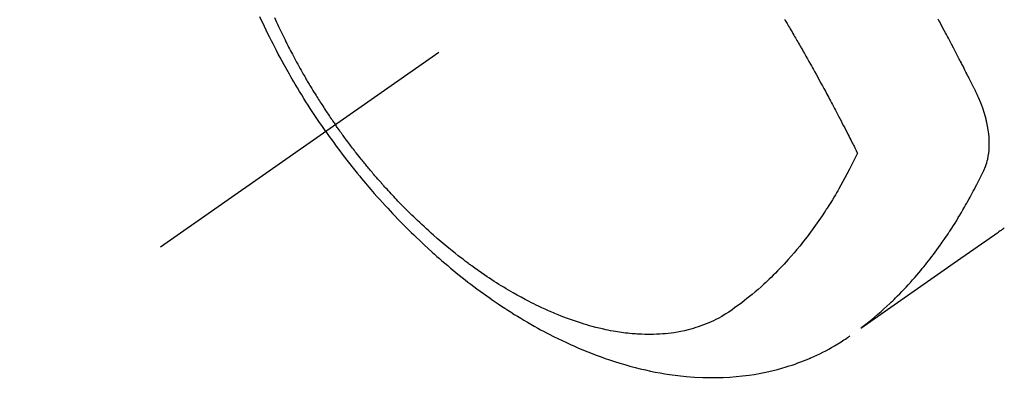
# Model space of a CAD drawing. Extents: x 0 to 26473, y -11045 to -2175.
# Drawn here: x 15224 to 15272, y -3906 to -3888 of the extents above; entities that cross this region are included whole.
import ezdxf

# ---------------------------------------------------------------- set-up
doc = ezdxf.new("R2010")
doc.units = 0
doc.header["$LTSCALE"] = 50
doc.header["$MEASUREMENT"] = 0
doc.linetypes.add('CENTER2', pattern=[1.125, 0.75, -0.125, 0.125, -0.125])
doc.linetypes.add('HIDDEN', pattern=[0.375, 0.25, -0.125])
doc.layers.get('0').update_dxf_attribs({"linetype": 'CONTINUOUS'})
doc.layers.get('DEFPOINTS').update_dxf_attribs({"color": 146, "linetype": 'CONTINUOUS'})
for name, color, linetype in [('150-機器', 8, 'CONTINUOUS'), ('160-文字', 254, 'CONTINUOUS'), ('166-寸法B', 11, 'CONTINUOUS')]:
    doc.layers.add(name, color=color, linetype=linetype)
doc.styles.add('KH001', font='txt')
doc.dimstyles.new('KH1xx030', dxfattribs={"dimscale": 30, "dimtxt": 2, "dimasz": 0.6, "dimexe": 0.3, "dimexo": 1.2, "dimgap": 0.5, "dimtad": 3, "dimdec": 1, "dimdsep": 46, "dimlunit": 6, "dimtxsty": 'KH001', "dimblk": 'DOT', "dimcen": 1, "dimdle": 1, "dimclrd": 256, "dimclre": 256, "dimclrt": 256, "dimadec": 0, "dimazin": 0, "dimtfac": 1, "dimtdec": 1, "dimtix": 1, "dimtmove": 2, "dimatfit": 3, "dimldrblk": 'CLOSEDBLANK', "dimfxl": 1, "dimtolj": 1, "dimtzin": 0, "dimlwd": -1, "dimlwe": -1, "dimarcsym": 0})

# ---------------------------------------------------------------- blocks, each defined once
blk = doc.blocks.new('F402_H')
at = {"layer": '150-機器', "color": 13, "linetype": 'CENTER2'}
blk.add_line((0, 0), (244.018, -170.863), dxfattribs=at)
at = {"layer": '150-機器', "color": 13, "linetype": 'HIDDEN'}
for points in [[(235.921, -165.194), (236.088, -164.951), (236.254, -164.708), (236.419, -164.464), (236.581, -164.219), (236.686, -164.058), (236.789, -163.897), (236.892, -163.735), (236.994, -163.572), (237.1, -163.399), (237.206, -163.226), (237.311, -163.052), (237.415, -162.878), (237.488, -162.754), (237.56, -162.631), (237.632, -162.507), (237.703, -162.383), (237.768, -162.269), (237.832, -162.155), (237.896, -162.04), (237.959, -161.925), (238.056, -161.748), (238.152, -161.571), (238.246, -161.393), (238.34, -161.214), (238.422, -161.057), (238.503, -160.899), (238.583, -160.741), (238.662, -160.583), (238.75, -160.403), (238.838, -160.223), (238.924, -160.042), (239.009, -159.861), (239.078, -159.712), (239.146, -159.563)], [(238.429, -159.603), (238.38, -159.713), (238.33, -159.824), (238.28, -159.935), (238.229, -160.045), (238.152, -160.21), (238.073, -160.375), (237.994, -160.54), (237.913, -160.704), (237.87, -160.792), (237.826, -160.88), (237.782, -160.968), (237.738, -161.056), (237.693, -161.143), (237.648, -161.231), (237.603, -161.318), (237.557, -161.406), (237.523, -161.471), (237.488, -161.537), (237.453, -161.602), (237.418, -161.667), (237.401, -161.699), (237.384, -161.73), (237.367, -161.762), (237.35, -161.793), (237.295, -161.892), (237.241, -161.991), (237.186, -162.09), (237.131, -162.188), (237.094, -162.253), (237.058, -162.318), (237.021, -162.383), (236.983, -162.448), (236.952, -162.501), (236.921, -162.555), (236.89, -162.609), (236.859, -162.662), (236.827, -162.716), (236.796, -162.77), (236.764, -162.824), (236.733, -162.877), (236.701, -162.931), (236.668, -162.984), (236.636, -163.038), (236.604, -163.091), (236.552, -163.177), (236.499, -163.262), (236.447, -163.347), (236.394, -163.432), (236.354, -163.495), (236.314, -163.559), (236.274, -163.622), (236.234, -163.686), (236.193, -163.749), (236.153, -163.812), (236.112, -163.875), (236.071, -163.938), (236.023, -164.012), (235.975, -164.085), (235.927, -164.158), (235.879, -164.231), (235.844, -164.283), (235.809, -164.335), (235.774, -164.387), (235.739, -164.439), (235.697, -164.501), (235.655, -164.564), (235.612, -164.626), (235.57, -164.688), (235.539, -164.732), (235.509, -164.775), (235.478, -164.819), (235.448, -164.862)], [(202.693, -169.929), (202.746, -169.967), (202.782, -169.992), (202.817, -170.018), (202.853, -170.043), (202.889, -170.068), (202.962, -170.12), (203.035, -170.171), (203.108, -170.222), (203.181, -170.273), (204.816, -171.416), (206.451, -172.56), (208.085, -173.705), (209.719, -174.851)], [(209.665, -174.794), (209.467, -174.636), (209.269, -174.477), (209.073, -174.316), (208.879, -174.152), (208.731, -174.023), (208.586, -173.892), (208.441, -173.76), (208.299, -173.626), (208.229, -173.559), (208.159, -173.492), (208.09, -173.425), (208.021, -173.357), (207.917, -173.254), (207.814, -173.15), (207.712, -173.045), (207.611, -172.939), (207.502, -172.824), (207.395, -172.707), (207.288, -172.59), (207.183, -172.472), (207.082, -172.358), (206.982, -172.242), (206.883, -172.126), (206.785, -172.009), (206.708, -171.916), (206.632, -171.822), (206.556, -171.728), (206.481, -171.634), (206.401, -171.532), (206.321, -171.43), (206.243, -171.327), (206.165, -171.224), (206.08, -171.11), (205.996, -170.996), (205.913, -170.881), (205.831, -170.766), (205.781, -170.695), (205.731, -170.624), (205.682, -170.553), (205.632, -170.482), (205.57, -170.391), (205.509, -170.301), (205.448, -170.209), (205.387, -170.118), (205.358, -170.073), (205.329, -170.029), (205.3, -169.984), (205.271, -169.939), (205.188, -169.81), (205.107, -169.68), (205.026, -169.549), (204.946, -169.418), (204.87, -169.292), (204.794, -169.165), (204.72, -169.038), (204.646, -168.91), (204.588, -168.808), (204.531, -168.706), (204.474, -168.603), (204.417, -168.5), (204.366, -168.407), (204.316, -168.313), (204.265, -168.219), (204.216, -168.125), (204.159, -168.016), (204.103, -167.906), (204.047, -167.796), (203.99, -167.686), (203.89, -167.494), (203.792, -167.301), (203.701, -167.105), (203.618, -166.906), (203.586, -166.816), (203.557, -166.726), (203.531, -166.635), (203.508, -166.543), (203.48, -166.401), (203.458, -166.259), (203.443, -166.115), (203.434, -165.971), (203.431, -165.85), (203.431, -165.73), (203.434, -165.609), (203.441, -165.489), (203.459, -165.302), (203.484, -165.116), (203.515, -164.931), (203.552, -164.747), (203.561, -164.707), (203.57, -164.668), (203.579, -164.628), (203.588, -164.589), (203.661, -164.317), (203.744, -164.048), (203.84, -163.783), (203.951, -163.525), (203.985, -163.453), (204.02, -163.382), (204.055, -163.311), (204.09, -163.24), (204.108, -163.205), (204.126, -163.169), (204.144, -163.133), (204.161, -163.098), (204.174, -163.071), (204.188, -163.044), (204.201, -163.018), (204.214, -162.991), (204.263, -162.893), (204.311, -162.795), (204.36, -162.697), (204.409, -162.599), (204.45, -162.519), (204.49, -162.438), (204.53, -162.358), (204.571, -162.278), (204.619, -162.183), (204.662, -162.096), (204.715, -161.993), (204.789, -161.851), (204.812, -161.806), (204.832, -161.767), (204.845, -161.742), (204.844, -161.743), (204.84, -161.751), (204.835, -161.76), (204.83, -161.77), (204.825, -161.779), (204.822, -161.784), (204.839, -161.752), (204.867, -161.698), (204.899, -161.637), (205.067, -161.314), (205.183, -161.092), (205.277, -160.911), (205.383, -160.709), (205.43, -160.62), (205.477, -160.531), (205.524, -160.442), (205.571, -160.353), (205.634, -160.237), (205.696, -160.121), (205.758, -160.006), (205.821, -159.89), (205.859, -159.818), (205.897, -159.747), (205.936, -159.675)], [(213.452, -159.691), (213.422, -159.743), (213.391, -159.794), (213.361, -159.845), (213.33, -159.897), (213.292, -159.961), (213.255, -160.025), (213.217, -160.09), (213.179, -160.154), (213.134, -160.231), (213.089, -160.309), (213.044, -160.386), (212.999, -160.464), (212.962, -160.528), (212.924, -160.593), (212.887, -160.657), (212.85, -160.722), (212.809, -160.793), (212.769, -160.864), (212.728, -160.935), (212.687, -161.006), (212.662, -161.051), (212.636, -161.096), (212.61, -161.141), (212.584, -161.186), (212.559, -161.232), (212.533, -161.277), (212.507, -161.322), (212.482, -161.368), (212.409, -161.497), (212.336, -161.626), (212.263, -161.755), (212.191, -161.884), (212.14, -161.975), (212.09, -162.065), (212.04, -162.156), (211.989, -162.246), (211.911, -162.388), (211.833, -162.531), (211.754, -162.673), (211.676, -162.815), (211.603, -162.951), (211.529, -163.086), (211.456, -163.222), (211.383, -163.358), (211.337, -163.442), (211.292, -163.526), (211.247, -163.61), (211.202, -163.694), (211.154, -163.785), (211.106, -163.875), (211.058, -163.966), (211.01, -164.057), (210.959, -164.154), (210.909, -164.251), (210.858, -164.347), (210.807, -164.444), (210.747, -164.56), (210.686, -164.677), (210.626, -164.793), (210.566, -164.909), (210.509, -165.019), (210.453, -165.129), (210.396, -165.239), (210.34, -165.349), (210.298, -165.433), (210.255, -165.517), (210.213, -165.601), (210.17, -165.685), (210.141, -165.743), (210.112, -165.801), (210.083, -165.859), (210.054, -165.917), (210.018, -165.988), (209.982, -166.059), (209.947, -166.13), (209.912, -166.201), (209.905, -166.214), (209.899, -166.227), (209.893, -166.24), (209.887, -166.253)], [(209.887, -166.253), (210.013, -166.514), (210.141, -166.775), (210.271, -167.034), (210.403, -167.292), (210.498, -167.469), (210.594, -167.646), (210.691, -167.822), (210.79, -167.996), (210.848, -168.097), (210.907, -168.197), (210.966, -168.297), (211.025, -168.397), (211.11, -168.537), (211.195, -168.677), (211.282, -168.816), (211.37, -168.955), (211.394, -168.992), (211.418, -169.029), (211.442, -169.066), (211.466, -169.103), (211.619, -169.334), (211.775, -169.563), (211.934, -169.791), (212.096, -170.016), (212.18, -170.131), (212.265, -170.245), (212.351, -170.358), (212.438, -170.471), (212.505, -170.557), (212.574, -170.643), (212.642, -170.728), (212.712, -170.813), (212.849, -170.98), (212.989, -171.146), (213.13, -171.31), (213.273, -171.472), (213.376, -171.585), (213.479, -171.698), (213.584, -171.809), (213.689, -171.919), (213.795, -172.028), (213.901, -172.136), (214.008, -172.242), (214.116, -172.348), (214.202, -172.431), (214.289, -172.514), (214.377, -172.596), (214.465, -172.677), (214.608, -172.806), (214.753, -172.934), (214.899, -173.06), (215.047, -173.184), (215.172, -173.286), (215.298, -173.388), (215.424, -173.488), (215.552, -173.587), (215.668, -173.675), (215.785, -173.762), (215.904, -173.848), (216.023, -173.932), (216.19, -174.046), (216.361, -174.155), (216.534, -174.259), (216.711, -174.358), (216.823, -174.416), (216.936, -174.472), (217.051, -174.526), (217.166, -174.577), (217.293, -174.63), (217.42, -174.68), (217.548, -174.727), (217.678, -174.772), (217.801, -174.812), (217.925, -174.85), (218.05, -174.885), (218.175, -174.918), (218.35, -174.96), (218.526, -174.997), (218.703, -175.03), (218.88, -175.059), (219.015, -175.078), (219.15, -175.094), (219.285, -175.108), (219.42, -175.12), (219.569, -175.131), (219.719, -175.139), (219.868, -175.144), (220.017, -175.146), (220.161, -175.146), (220.304, -175.144), (220.447, -175.139), (220.591, -175.132), (220.674, -175.128), (220.757, -175.122), (220.84, -175.116), (220.924, -175.109), (221.029, -175.099), (221.135, -175.088), (221.241, -175.076), (221.346, -175.062), (221.442, -175.049), (221.539, -175.035), (221.635, -175.02), (221.731, -175.004), (221.851, -174.984), (221.97, -174.961), (222.089, -174.938), (222.208, -174.914), (222.374, -174.877), (222.54, -174.839), (222.704, -174.798), (222.869, -174.755), (223.003, -174.718), (223.137, -174.679), (223.271, -174.64), (223.405, -174.598), (223.552, -174.551), (223.699, -174.502), (223.845, -174.452), (223.99, -174.4), (224.128, -174.349), (224.264, -174.298), (224.401, -174.245), (224.536, -174.19), (224.617, -174.157), (224.697, -174.124), (224.777, -174.091), (224.857, -174.056), (225.018, -173.986), (225.179, -173.913), (225.339, -173.839), (225.499, -173.763), (225.615, -173.707), (225.73, -173.65), (225.846, -173.593), (225.96, -173.534), (226.158, -173.43), (226.355, -173.325), (226.551, -173.216), (226.746, -173.106), (226.862, -173.039), (226.978, -172.971), (227.093, -172.902), (227.208, -172.832), (227.324, -172.761), (227.439, -172.689), (227.554, -172.616), (227.669, -172.542), (227.785, -172.467), (227.9, -172.391), (228.015, -172.314), (228.13, -172.237), (228.292, -172.126), (228.453, -172.014), (228.613, -171.9), (228.772, -171.784), (228.806, -171.759), (228.84, -171.734), (228.875, -171.708), (228.909, -171.683), (229, -171.614), (229.091, -171.546), (229.182, -171.477), (229.273, -171.408), (229.429, -171.287), (229.584, -171.165), (229.738, -171.041), (229.891, -170.917), (230.081, -170.759), (230.271, -170.599), (230.458, -170.438), (230.645, -170.275), (230.761, -170.172), (230.876, -170.068), (230.991, -169.964), (231.105, -169.859), (231.211, -169.761), (231.316, -169.662), (231.421, -169.562), (231.525, -169.463), (231.612, -169.378), (231.699, -169.294), (231.786, -169.209), (231.872, -169.124), (232.001, -168.994), (232.129, -168.864), (232.257, -168.733), (232.384, -168.602), (232.451, -168.531), (232.519, -168.459), (232.587, -168.388), (232.654, -168.316), (232.721, -168.244), (232.788, -168.172), (232.855, -168.1), (232.921, -168.027), (232.971, -167.972), (233.02, -167.917), (233.07, -167.862), (233.119, -167.807), (233.143, -167.78), (233.167, -167.753), (233.191, -167.726), (233.214, -167.699), (233.289, -167.614), (233.363, -167.529), (233.437, -167.444), (233.511, -167.359), (233.559, -167.302), (233.608, -167.245), (233.656, -167.188), (233.704, -167.131), (233.744, -167.084), (233.784, -167.036), (233.823, -166.988), (233.863, -166.941), (233.903, -166.893), (233.943, -166.845), (233.982, -166.797), (234.022, -166.749), (234.061, -166.7), (234.101, -166.652), (234.14, -166.603), (234.179, -166.554), (234.241, -166.476), (234.303, -166.398), (234.365, -166.32), (234.427, -166.241), (234.473, -166.182), (234.519, -166.122), (234.565, -166.063), (234.611, -166.003), (234.656, -165.944), (234.702, -165.884), (234.747, -165.824), (234.793, -165.764), (234.845, -165.694), (234.898, -165.624), (234.95, -165.554), (235.002, -165.483), (235.039, -165.433), (235.076, -165.382), (235.113, -165.332), (235.149, -165.281), (235.194, -165.22), (235.238, -165.159), (235.282, -165.098), (235.325, -165.036), (235.356, -164.993), (235.387, -164.949), (235.417, -164.906), (235.448, -164.862)], [(235.921, -165.194), (235.75, -165.434), (235.578, -165.673), (235.405, -165.911), (235.23, -166.148), (235.115, -166.301), (234.999, -166.453), (234.882, -166.605), (234.764, -166.756), (234.638, -166.916), (234.512, -167.075), (234.384, -167.233), (234.256, -167.39), (234.165, -167.501), (234.073, -167.611), (233.982, -167.721), (233.889, -167.83), (233.804, -167.93), (233.719, -168.029), (233.633, -168.128), (233.547, -168.227), (233.414, -168.378), (233.28, -168.529), (233.145, -168.679), (233.009, -168.828), (232.889, -168.959), (232.769, -169.089), (232.647, -169.218), (232.525, -169.347), (232.387, -169.491), (232.248, -169.635), (232.107, -169.777), (231.966, -169.919), (231.85, -170.035), (231.733, -170.15), (231.616, -170.264), (231.498, -170.378), (231.304, -170.562), (231.109, -170.745), (230.913, -170.927), (230.715, -171.107), (230.594, -171.215), (230.474, -171.322), (230.352, -171.428), (230.23, -171.534), (230.091, -171.654), (229.951, -171.772), (229.81, -171.89), (229.669, -172.007), (229.528, -172.122), (229.386, -172.237), (229.244, -172.35), (229.101, -172.463), (228.959, -172.574), (228.816, -172.684), (228.672, -172.793), (228.528, -172.902), (228.366, -173.021), (228.203, -173.14), (228.039, -173.257), (227.875, -173.373), (227.774, -173.443), (227.674, -173.513), (227.573, -173.582), (227.472, -173.65), (227.316, -173.754), (227.16, -173.857), (227.003, -173.959), (226.845, -174.06), (226.688, -174.159), (226.531, -174.256), (226.373, -174.353), (226.214, -174.448), (226.046, -174.547), (225.878, -174.644), (225.709, -174.74), (225.539, -174.834), (225.398, -174.911), (225.257, -174.987), (225.115, -175.063), (224.973, -175.137), (224.766, -175.243), (224.558, -175.346), (224.349, -175.448), (224.139, -175.547), (223.94, -175.639), (223.739, -175.728), (223.538, -175.816), (223.336, -175.901), (223.212, -175.952), (223.088, -176.003), (222.963, -176.052), (222.838, -176.101), (222.637, -176.177), (222.435, -176.251), (222.233, -176.323), (222.029, -176.392), (221.779, -176.474), (221.528, -176.552), (221.276, -176.627), (221.023, -176.698), (220.773, -176.765), (220.521, -176.828), (220.269, -176.886), (220.016, -176.941), (219.784, -176.988), (219.551, -177.03), (219.318, -177.07), (219.084, -177.106), (218.678, -177.159), (218.272, -177.202), (217.864, -177.234), (217.455, -177.254), (217.205, -177.26), (216.954, -177.262), (216.704, -177.258), (216.453, -177.251), (216.137, -177.234), (215.822, -177.21), (215.508, -177.179), (215.195, -177.139), (214.949, -177.102), (214.705, -177.06), (214.461, -177.013), (214.219, -176.961), (214.006, -176.911), (213.794, -176.857), (213.583, -176.799), (213.373, -176.738), (213.228, -176.692), (213.083, -176.645), (212.94, -176.596), (212.797, -176.545), (212.663, -176.495), (212.53, -176.443), (212.398, -176.39), (212.266, -176.335), (212.24, -176.324), (212.214, -176.313), (212.189, -176.302), (212.163, -176.291), (212.015, -176.225), (211.868, -176.158), (211.722, -176.088), (211.577, -176.017), (211.434, -175.944), (211.291, -175.869), (211.15, -175.791), (211.01, -175.71), (210.929, -175.662), (210.848, -175.612), (210.767, -175.562), (210.687, -175.511), (210.616, -175.464), (210.545, -175.417), (210.475, -175.369), (210.405, -175.32), (210.366, -175.293), (210.327, -175.265), (210.289, -175.238), (210.25, -175.21)]]:
    blk.add_lwpolyline(points, dxfattribs=at)
blk = doc.blocks.new('_Dot')
at = {"color": 0, "linetype": 'ByBlock', "lineweight": -2}
blk.add_line((-0.5, 0), (-1, 0), dxfattribs=at)
at = {"color": 0, "linetype": 'ByBlock', "const_width": 0.5}
blk.add_lwpolyline([(-0.25, 0, 1), (0.25, 0, 1)], format="xyb", close=True, dxfattribs=at)
blk = doc.blocks.new('*D107')
at = {"layer": '166-寸法B', "transparency": 16777216}
for p, q in [((15199.11, -3508.433), (14619.551, -3508.433)), ((14628.551, -3526.433), (14628.551, -3915.433)), ((15306.695, -3933.433), (14619.551, -3933.433))]:
    blk.add_line(p, q, dxfattribs=at)
at = {"layer": 'DEFPOINTS', "color": 0, "transparency": 16777216}
for p in [(15235.11, -3508.433), (14628.551, -3933.433), (15342.695, -3933.433)]:
    blk.add_point(p, dxfattribs=at)
at = {"layer": '166-寸法B', "transparency": 16777216, "xscale": 18, "yscale": 18, "zscale": 18}
for p, rotation in [((14628.551, -3508.433), 90), ((14628.551, -3933.433), 270)]:
    blk.add_blockref('_Dot', p, dxfattribs=dict(at, rotation=rotation))
at = {"layer": '166-寸法B', "transparency": 16777216, "insert": (14583.551, -3720.933), "char_height": 60, "attachment_point": 5, "rotation": 90, "style": 'KH001'}
blk.add_mtext('\\A1;425', dxfattribs=at)
blk = doc.blocks.new('_ClosedBlank')
at = {"color": 0, "linetype": 'ByBlock', "lineweight": -2}
for p, q in [((-1, 0.1667), (0, 0)), ((-1, 0.1667), (-1, -0.1667)), ((0, 0), (-1, -0.1667))]:
    blk.add_line(p, q, dxfattribs=at)

msp = doc.modelspace()

# ---------------------------------------------------------------- block references
at = {"layer": '150-機器', "xscale": -1}
msp.add_blockref('F402_H', (15475.11, -3728.223), dxfattribs=at)

# ---------------------------------------------------------------- dimensions: what is measured, and where the dimension line sits
at = {"layer": '166-寸法B'}
dim = msp.add_linear_dim(base=(14628.551, -3933.433), p1=(15235.11, -3508.433), p2=(15342.695, -3933.433), angle=90, dimstyle='KH1xx030', dxfattribs=at)
dim.commit()
dim.dimension.update_dxf_attribs({"geometry": '*D107', "text_midpoint": (14583.551, -3720.933)})

# ---------------------------------------------------------------- leaders
at = {"layer": '160-文字', "annotation_type": 0, "has_hookline": 1, "hookline_direction": 1}
for points, text_width in [([(15355.067, -3721.052), (15299.12, -5145.51), (15281.12, -5145.51)], 963.959), ([(15785.081, -3728.433), (15983.833, -5893.258), (15965.833, -5893.258)], 1009.949), ([(15698.999, -3735.076), (15849.699, -5601.918), (15831.699, -5601.918)], 1357.462)]:
    msp.add_leader(points, dimstyle='KH1xx030', override={"dimgap": 0.5, "dimtad": 1}, dxfattribs=dict(at, text_width=text_width))

doc.saveas('drawing.dxf')
